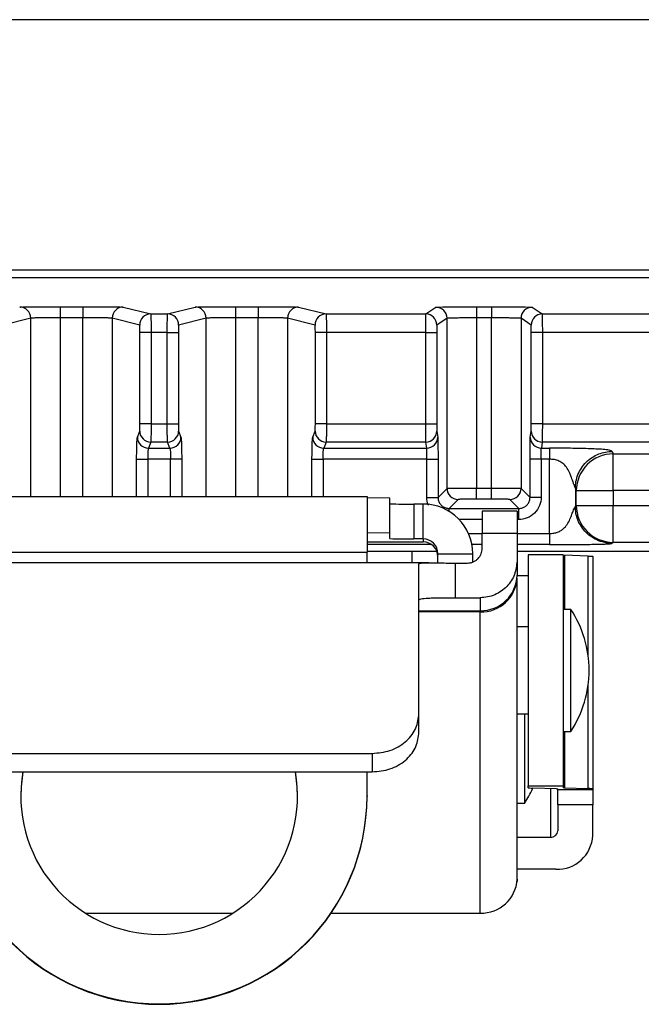
# Model space of a CAD drawing. Extents: x 0.3 to 16.8, y 0.3 to 10.8.
# Drawn here: x 11.7 to 11.8, y 0.5 to 0.8 of the extents above; entities that cross this region are included whole.
import ezdxf

# ---------------------------------------------------------------- set-up
doc = ezdxf.new("R2010")
doc.units = 0
doc.header["$MEASUREMENT"] = 0
doc.layers.get('0').update_dxf_attribs({"linetype": 'CONTINUOUS'})

msp = doc.modelspace()

# ---------------------------------------------------------------- linework, layer by layer
at = {"color": 7, "linetype": 'CONTINUOUS'}
for p, q in [((12.5196872071, 0.7560649532), (11.4169971943, 0.7560649532)), ((11.6688968712, 0.6783249835), (11.6749775431, 0.6783249835)), ((11.6688968712, 0.6783249835), (11.6688968712, 0.6753250977)), ((11.6749775431, 0.6783249835), (11.6749775431, 0.6753250977)), ((11.6859708421, 0.6782323381), (11.6934229814, 0.6763700128)), ((11.6979514329, 0.6763700128), (11.7054035721, 0.6782323381)), ((11.7163968712, 0.6783249835), (11.7224775431, 0.6783249835)), ((11.7163968712, 0.6783249835), (11.7163968712, 0.6753250977)), ((11.7224775431, 0.6783249835), (11.7224775431, 0.6753250977)), ((11.7334708421, 0.6782323381), (11.7409229814, 0.6763700128)), ((11.7679118166, 0.6763700128), (11.7706629805, 0.6782040638)), ((11.7816620381, 0.6782988028), (11.7857123762, 0.6782988028)), ((11.7816620381, 0.6782988028), (11.7816620381, 0.6752989171)), ((11.7857123762, 0.6782988028), (11.7857123762, 0.6752989171)), ((11.7967114338, 0.6782040638), (11.7994625977, 0.6763700128)), ((11.6609017446, 0.6752324523), (11.6534496054, 0.673370127)), ((11.6609017446, 0.6269236054), (11.6609017446, 0.6752324523)), ((11.6749775431, 0.6753250977), (11.6688968712, 0.6753250977)), ((11.6688968712, 0.6753250977), (11.6688968712, 0.6269236054)), ((11.6749775431, 0.6269236054), (11.6749775431, 0.6753250977)), ((11.6904248089, 0.673370127), (11.6829726697, 0.6752324523)), ((11.6829726697, 0.6752324523), (11.6829726697, 0.6269236054)), ((11.6934229814, 0.6763700128), (11.6979514329, 0.6763700128)), ((11.7084017446, 0.6752324523), (11.7009496054, 0.673370127)), ((11.7084017446, 0.6269236054), (11.7084017446, 0.6752324523)), ((11.7224775431, 0.6753250977), (11.7163968712, 0.6753250977)), ((11.7163968712, 0.6753250977), (11.7163968712, 0.6269236054)), ((11.7224775431, 0.6269236054), (11.7224775431, 0.6753250977)), ((11.7379248089, 0.673370127), (11.7304726697, 0.6752324523)), ((11.7304726697, 0.6752324523), (11.7304726697, 0.6269236054)), ((11.7409229814, 0.6763700128), (11.7679118166, 0.6763700128)), ((11.7736627235, 0.6752041781), (11.7709115596, 0.673370127)), ((11.7736627235, 0.6291402125), (11.7736627235, 0.6752041781)), ((11.7857123762, 0.6752989171), (11.7816620381, 0.6752989171)), ((11.7816620381, 0.6752989171), (11.7816620381, 0.6292048093)), ((11.7857123762, 0.6292048093), (11.7857123762, 0.6752989171)), ((11.7937116908, 0.6752041781), (11.7937116908, 0.6291402125)), ((11.7964628547, 0.673370127), (11.7937116908, 0.6752041781)), ((11.7994625977, 0.6763700128), (11.9827372308, 0.6763700128)), ((11.690494041, 0.646646609), (11.690494041, 0.6713702031)), ((11.6934922135, 0.6713702031), (11.690494041, 0.6713702031)), ((11.6978822008, 0.6713702031), (11.6934922135, 0.6713702031)), ((11.6934922135, 0.6713702031), (11.6934922135, 0.646646609)), ((11.6978822008, 0.6713702031), (11.7008803733, 0.6713702031)), ((11.6978822008, 0.646646609), (11.6978822008, 0.6713702031)), ((11.7008803733, 0.6713702031), (11.7008803733, 0.646646609)), ((11.737994041, 0.646646609), (11.737994041, 0.6713702031)), ((11.7409922135, 0.6713702031), (11.737994041, 0.6713702031)), ((11.7678858636, 0.6713702031), (11.7409922135, 0.6713702031)), ((11.7409922135, 0.6713702031), (11.7409922135, 0.646646609)), ((11.7678858636, 0.6713702031), (11.7708856066, 0.6713702031)), ((11.7678858636, 0.646646609), (11.7678858636, 0.6713702031)), ((11.7708856066, 0.6713702031), (11.7708856066, 0.646646609)), ((11.7964888077, 0.646646609), (11.7964888077, 0.6713702031)), ((11.7994885507, 0.6713702031), (11.7964888077, 0.6713702031)), ((11.9825637805, 0.6713702031), (11.7994885507, 0.6713702031)), ((11.7994885507, 0.6713702031), (11.7994885507, 0.646646609)), ((11.6934922135, 0.646646609), (11.690494041, 0.646646609)), ((11.6934922135, 0.646646609), (11.6978822008, 0.646646609)), ((11.6978822008, 0.646646609), (11.7008803733, 0.646646609)), ((11.7409922135, 0.646646609), (11.737994041, 0.646646609)), ((11.7409922135, 0.646646609), (11.7678858636, 0.646646609)), ((11.7678858636, 0.646646609), (11.7708856066, 0.646646609)), ((11.7994885507, 0.646646609), (11.7964888077, 0.646646609)), ((11.7994885507, 0.646646609), (11.9825637805, 0.646646609)), ((11.6897773643, 0.6430184226), (11.6904302866, 0.6446542196)), ((11.7009441277, 0.6446542196), (11.70159705, 0.6430184226)), ((11.7372773643, 0.6430184226), (11.7379302866, 0.6446542196)), ((11.7709095062, 0.6446542196), (11.7711542665, 0.6430184226)), ((11.7962201478, 0.6430184226), (11.7964649081, 0.6446542196)), ((11.693428459, 0.6416656355), (11.6927755368, 0.6400298385)), ((11.6927755368, 0.6400298385), (11.6985988775, 0.6400298385)), ((11.6979459553, 0.6416656355), (11.693428459, 0.6416656355)), ((11.6985988775, 0.6400298385), (11.6979459553, 0.6416656355)), ((11.740928459, 0.6416656355), (11.7402755368, 0.6400298385)), ((11.7402755368, 0.6400298385), (11.7681545235, 0.6400298385)), ((11.7679097632, 0.6416656355), (11.740928459, 0.6416656355)), ((11.7681545235, 0.6400298385), (11.7679097632, 0.6416656355)), ((11.7994646511, 0.6416656355), (11.7992198908, 0.6400298385)), ((11.7992198908, 0.6400298385), (11.8014273857, 0.6400298385)), ((11.9827235075, 0.6416656355), (11.7994646511, 0.6416656355)), ((11.8184170298, 0.6391534821), (11.8186821934, 0.6384891552)), ((11.8186821934, 0.6285272082), (11.8186821934, 0.6384891552)), ((11.8186821934, 0.6384891552), (11.9858999878, 0.6384891552)), ((11.689586101, 0.6370412544), (11.6925842735, 0.6370412544)), ((11.689586101, 0.6269236054), (11.689586101, 0.6370412544)), ((11.6987901408, 0.6370412544), (11.6925842735, 0.6370412544)), ((11.6925842735, 0.6370412544), (11.6925842735, 0.6269236054)), ((11.7017883133, 0.6370412544), (11.6987901408, 0.6370412544)), ((11.6987901408, 0.6269236054), (11.6987901408, 0.6370412544)), ((11.7017883133, 0.6370412544), (11.7017883133, 0.6269236054)), ((11.737086101, 0.6370412544), (11.7400842735, 0.6370412544)), ((11.737086101, 0.6269236054), (11.737086101, 0.6370412544)), ((11.7682262223, 0.6370412544), (11.7400842735, 0.6370412544)), ((11.7400842735, 0.6370412544), (11.7400842735, 0.6269236054)), ((11.7682262223, 0.6267034542), (11.7682262223, 0.6370412544)), ((11.7682262223, 0.6370412544), (11.7712259652, 0.6370412544)), ((11.7712259652, 0.6370412544), (11.7712259652, 0.6267034542)), ((11.7961484491, 0.6267034542), (11.7961484491, 0.6370412544)), ((11.799148192, 0.6370412544), (11.7961484491, 0.6370412544)), ((11.799148192, 0.6370412544), (11.799148192, 0.6267034542)), ((11.8014273857, 0.6370412544), (11.799148192, 0.6370412544)), ((11.8014273857, 0.6169175826), (11.8014273857, 0.6370412544)), ((11.6393872219, 0.6269236054), (11.7519872219, 0.6269236054)), ((11.7519872219, 0.6269236054), (11.7519872219, 0.6118756938)), ((11.7682262223, 0.6267034542), (11.7712259652, 0.6267034542)), ((11.7712259652, 0.6267034542), (11.7736627235, 0.6291402125)), ((11.7816620381, 0.6262050663), (11.7816620381, 0.6292048093)), ((11.7816620381, 0.6292048093), (11.7857123762, 0.6292048093)), ((11.7857123762, 0.6262050663), (11.7857123762, 0.6292048093)), ((11.7937116908, 0.6291402125), (11.7961484491, 0.6267034542)), ((11.799148192, 0.6267034542), (11.7961484491, 0.6267034542)), ((11.8086882851, 0.6285272082), (11.8084231215, 0.6291915352)), ((11.8084231215, 0.6291915352), (11.8084231215, 0.6242503389)), ((11.8086882851, 0.6245155025), (11.8086882851, 0.6285272082)), ((11.8086882851, 0.6285272082), (11.8186821934, 0.6285272082)), ((11.994268863, 0.6285272082), (11.8186821934, 0.6285272082)), ((11.8186821934, 0.6285272082), (11.8186821934, 0.6245155025)), ((11.7581872219, 0.6264734387), (11.7519872219, 0.6265545942)), ((11.7581872219, 0.6170254294), (11.7581872219, 0.6264734387)), ((11.7646388348, 0.6248843618), (11.7646388348, 0.6154363524)), ((11.7671872219, 0.6248843618), (11.7646388348, 0.6248843618)), ((11.7671872219, 0.6154363524), (11.7671872219, 0.6248843618)), ((11.7766624665, 0.6261404695), (11.7742257082, 0.6237037113)), ((11.7857123762, 0.6262050663), (11.7816620381, 0.6262050663)), ((11.7931487061, 0.6237037113), (11.7907119478, 0.6261404695)), ((11.8084231215, 0.6242503389), (11.8086882851, 0.6245155025)), ((11.8086882851, 0.6245155025), (11.8186821934, 0.6245155025)), ((11.8186821934, 0.6245155025), (13.2206922209, 0.6245155025)), ((11.8186821934, 0.6145215942), (11.8186821934, 0.6245155025)), ((11.7742257082, 0.6237037113), (11.7931487061, 0.6237037113)), ((11.7742257082, 0.6228956627), (11.7742257082, 0.6237037113)), ((11.7926352219, 0.622956994), (11.7831872219, 0.622956994)), ((11.7831872219, 0.622956994), (11.7831872219, 0.6169853176)), ((11.7926352219, 0.622956994), (11.7926352219, 0.6169853176)), ((11.7931487061, 0.6207039683), (11.7931487061, 0.6237037113)), ((11.7831872219, 0.6207039683), (11.776932665, 0.6207039683)), ((11.7931487061, 0.6207039683), (11.7926352219, 0.6207039683)), ((11.7581872219, 0.6170254294), (11.7519872219, 0.6171065848)), ((11.7581872219, 0.6155208015), (11.7581872219, 0.6170254294)), ((11.7794683234, 0.6169175826), (11.7831872219, 0.6169175826)), ((11.7831872219, 0.6128497415), (11.7831872219, 0.6169853176)), ((11.7831872219, 0.6169853176), (11.7926352219, 0.6169853176)), ((11.7926352219, 0.6169853176), (11.7926352219, 0.6094578556)), ((11.7926352219, 0.6169175826), (11.8014273857, 0.6169175826)), ((11.7519872219, 0.6146169438), (11.7671872219, 0.6146169438)), ((11.7694442356, 0.6139194101), (11.7519872219, 0.6139194101)), ((11.7671872219, 0.6154363524), (11.7646388348, 0.6154363524)), ((11.7671872219, 0.6154363524), (11.7671872219, 0.6146169438)), ((11.7831872219, 0.6139194101), (11.7804048541, 0.6139194101)), ((11.8014273857, 0.6139194101), (11.7926352219, 0.6139194101)), ((11.8186821934, 0.6145215942), (11.8184170298, 0.6142564306)), ((13.2206922209, 0.6145215942), (11.8186821934, 0.6145215942)), ((11.6393872219, 0.6118756938), (11.7519872219, 0.6118756938)), ((11.7709160155, 0.6120649532), (11.7519872219, 0.6120649532)), ((11.7519872219, 0.6089666385), (11.7519872219, 0.6118756938)), ((11.7641872219, 0.6089666385), (11.7641872219, 0.6120649532)), ((11.7711872219, 0.6114366951), (11.7806360408, 0.6114366951)), ((11.7711872219, 0.6089465365), (11.7711872219, 0.6114366951)), ((11.7806360408, 0.6091978129), (11.7806360408, 0.6114366951)), ((13.2467392071, 0.6120649532), (11.7926352219, 0.6120649532)), ((11.8051352219, 0.6111419981), (11.7956872219, 0.6111419981)), ((11.7956872219, 0.6111419981), (11.7956872219, 0.5485473612)), ((11.8051352219, 0.6111419981), (11.8051352219, 0.5485473612)), ((11.8118797463, 0.6108077745), (11.8055099908, 0.6110050625)), ((11.8055099908, 0.6110050625), (11.8055099908, 0.5963542117)), ((11.8118797463, 0.5839134894), (11.8118797463, 0.6108077745)), ((11.8131352219, 0.6107259839), (11.8131352219, 0.5477492504)), ((11.7687064185, 0.6089666385), (11.6226654357, 0.6089666385)), ((11.7659872219, 0.5676598164), (11.7659872219, 0.6087023548)), ((11.7759872219, 0.6089132953), (11.7791872219, 0.6089132953)), ((11.7759872219, 0.5995160595), (11.7759872219, 0.6089132953)), ((11.7926352219, 0.6055509223), (11.7956872219, 0.6055509223)), ((11.7926352219, 0.5232719806), (11.7926352219, 0.6048596876)), ((11.7759872219, 0.5995160595), (11.7826352219, 0.5995160595)), ((11.7826352219, 0.5995160595), (11.7826352219, 0.5959932964)), ((11.7659872219, 0.5959932964), (11.7826352219, 0.5959932964)), ((11.7826352219, 0.5957065728), (11.7659872219, 0.5957065728)), ((11.7826352219, 0.5959932964), (11.7826352219, 0.5957065728)), ((11.7826352219, 0.5141188658), (11.7826352219, 0.5957065728)), ((11.8072402977, 0.5963542117), (11.8051352219, 0.5963542117)), ((11.8072402977, 0.5942161541), (11.8072402977, 0.5963542117)), ((11.8072402977, 0.5633351477), (11.8072402977, 0.5942161541)), ((11.7956872219, 0.5916557033), (11.7926352219, 0.5916557033)), ((11.8118797463, 0.5478310411), (11.8118797463, 0.57577587)), ((11.7926352219, 0.5680336561), (11.7956872219, 0.5680336561)), ((11.7947402977, 0.5589783394), (11.7947402977, 0.5680336561)), ((11.7659872219, 0.5626312603), (11.7659872219, 0.5676598164)), ((11.8051352219, 0.5633351477), (11.8072402977, 0.5633351477)), ((11.8055099908, 0.5633351477), (11.8055099908, 0.5480283291)), ((11.6379872219, 0.5573466489), (11.7533872219, 0.5573466489)), ((11.7533872219, 0.5573466489), (11.7533872219, 0.552354698)), ((11.7947402977, 0.5439226127), (11.7947402977, 0.5589783394)), ((11.6379872219, 0.552354698), (11.7533872219, 0.552354698)), ((11.7519872219, 0.5458301714), (11.7519872219, 0.552354698)), ((11.7956872219, 0.5485473612), (11.8051352219, 0.5485473612)), ((11.7956872219, 0.5480525625), (11.7956872219, 0.5485473612)), ((11.8033124531, 0.5477734839), (11.7969426976, 0.5479707719)), ((11.8016872219, 0.5478238215), (11.8016872219, 0.5346057809)), ((11.8036872219, 0.5475639271), (11.8036872219, 0.5477490688)), ((11.8036872219, 0.5475639271), (11.8131352219, 0.5475639271)), ((11.8036872219, 0.5434395588), (11.8036872219, 0.5475639271)), ((11.8051352219, 0.5485473612), (11.8051352219, 0.5480527442)), ((11.8055099908, 0.5480283291), (11.8118797463, 0.5478310411)), ((11.8131352219, 0.5477492504), (11.8131352219, 0.5475639271)), ((11.8131352219, 0.5475639271), (11.8131352219, 0.5434395588)), ((11.7519872219, 0.5458301714), (11.7519872219, 0.5457064902)), ((11.7926352219, 0.5439226127), (11.7947402977, 0.5439226127)), ((11.8131352219, 0.5434395588), (11.8036872219, 0.5434395588)), ((11.8036872219, 0.5434395588), (11.8036872219, 0.536429305)), ((11.8131352219, 0.5351090735), (11.8131352219, 0.5434395588)), ((11.8016872219, 0.5346057809), (11.7926352219, 0.5346057809)), ((11.8031352219, 0.5259914531), (11.7926352219, 0.5259914531)), ((11.7926140832, 0.5226771493), (11.7926352219, 0.5226771493)), ((11.7926352219, 0.5232719806), (11.7926352219, 0.5226771493)), ((11.6756754561, 0.5141188658), (11.7156989877, 0.5141188658)), ((11.7422891639, 0.5141188658), (11.7826352219, 0.5141188658))]:
    msp.add_line(p, q, dxfattribs=at)
at = {"color": 7, "linetype": 'CONTINUOUS', "flags": 128}
for points in [[(12.5196871198, 0.6861133898), (11.8433484163, 0.6861130112), (11.5457593865, 0.6861130855), (11.4148202147, 0.6861132537), (11.3633798264, 0.68611335), (11.3119394587, 0.6861130612)], [(11.6587813449, 0.552354698), (11.6582746431, 0.5482653615), (11.6581872219, 0.5457064902)], [(11.7331872219, 0.5457064902), (11.7330998007, 0.5482653615), (11.7325930989, 0.552354698)]]:
    msp.add_lwpolyline(points, dxfattribs=at)
at = {"color": 7, "linetype": 'CONTINUOUS'}
for centre, radius, start, end in [((11.657901645, 0.675232239), 0.0030000996761308, 0.0040733644, 89.9631946505), ((11.6859727693, 0.675232239), 0.0030000996761255, 90.0368053495, 179.9959266357), ((11.705401645, 0.675232239), 0.0030000996761289, 0.0040733644, 89.9631946506), ((11.7334727693, 0.675232239), 0.0030000996761239, 90.0368053494, 179.9959266357), ((11.7706625077, 0.6752038481), 0.0030002157703183, 0.0063013926, 89.9909714179), ((11.7967119066, 0.6752038481), 0.0030002157703206, 90.0090285821, 179.9936986073), ((11.6934249086, 0.6733699137), 0.0030000996761308, 90.0368053495, 179.9959266355), ((11.6979495057, 0.6733699137), 0.003000099676129, 0.0040733644, 89.9631946505), ((11.7409249086, 0.6733699137), 0.0030000996761285, 90.0368053494, 179.9959266355), ((11.7679113438, 0.673369797), 0.0030002157703186, 0.0063013926, 89.9909714179), ((11.7994630705, 0.673369797), 0.0030002157703236, 90.0090285822, 179.9936986072), ((11.6927814216, 0.64303393), 0.0030040973088619, 180.2957678555, 269.8877617798), ((11.6934343438, 0.6446697271), 0.0030040973088646, 180.2957678555, 269.8877617797), ((11.6979400705, 0.6446697271), 0.0030040973088611, 270.1122382202, 359.7042321446), ((11.6985929927, 0.64303393), 0.0030040973088603, 270.1122382202, 359.7042321446), ((11.7402814216, 0.64303393), 0.0030040973088649, 180.2957678555, 269.8877617797), ((11.7409343438, 0.6446697271), 0.0030040973088646, 180.2957678555, 269.8877617797), ((11.7679113355, 0.6446638211), 0.0029981860068321, 269.9699521563, 359.8165135916), ((11.7681560959, 0.6430280241), 0.0029981860068268, 269.9699521562, 359.8165135917), ((11.7992183184, 0.6430280241), 0.0029981860068288, 180.1834864084, 270.0300478438), ((11.7994630788, 0.6446638211), 0.0029981860068286, 180.1834864084, 270.0300478438), ((11.8187018094, 0.6284755167), 0.0100136576962071, 90.1122382202, 179.7042321445), ((11.7766630685, 0.6291408145), 0.0030003450925577, 180.0114969747, 269.9885030253), ((11.7907113458, 0.6291408145), 0.0030003450925595, 270.0114969748, 359.9885030252), ((11.7630262079, 0.7481679476), 0.12329413240347, 267.7507063868, 270.7494221072), ((11.767187798, 0.611436119), 0.0134482428381856, 0.0024545445, 90.0024543342), ((11.818696463, 0.6245297721), 0.0100081880346779, 180.0816918764, 269.9183081236), ((11.7630262079, 0.7387199382), 0.1232941324038939, 267.7507063868, 270.7494221072), ((11.7671873932, 0.6114365238), 0.0039998286661604, 0.0024545445, 90.0024543342), ((11.7671873932, 0.6106171151), 0.0039998286661595, 0.0024545445, 90.0024543342), ((11.782808382, 0.6058202499), 0.0098284789418713, 268.9904993346, 358.9536064963), ((11.7830407341, 0.6053027196), 0.0096047109632132, 267.5802449252, 357.3562065847), ((11.7810363808, 0.5794966896), 0.0311580056172493, 0.6399247688, 32.7540154647), ((11.7810363808, 0.5801926698), 0.0311580056172494, 327.2459845353, 359.3600752312), ((11.6956853705, 0.5458312722), 0.037497888099124, 169.981402799, 270.0028288271), ((11.6956896585, 0.5458307813), 0.0374973972367338, 269.9962769687, 10.0194914052), ((11.7685363808, 0.5607801348), 0.0311580056172525, 327.2459845353, 335.3128697793), ((11.6956872219, 0.5458337843), 0.0563000001159189, 180.0036767168, 359.9963232832), ((11.6956872219, 0.545710103), 0.0563000001159189, 180.0036767168, 359.9963232832), ((11.8017715669, 0.5365218126), 0.0019178873260424, 267.479429113, 357.2353137092), ((11.8035569468, 0.5355716119), 0.0095894366301854, 267.4794291129, 357.2353137093), ((11.7830407341, 0.5237150126), 0.0096047109632163, 267.5802449252, 357.3562065847)]:
    msp.add_arc(centre, radius, start, end, dxfattribs=at)
for points, knots in [([(11.31531460097175, 0.6882186540926702), (11.36554237972786, 0.6882328791294271), (11.56627114089641, 0.6882897276319199), (11.86735356516628, 0.6882937641475265), (12.21858331896023, 0.6882491373560602), (12.419312087732, 0.6882362506380142), (12.51968720714897, 0.6882298065898055)], [0, 0, 0, 0, 0.1251135573836159, 0.5000000000188606, 0.7499732598685934, 1, 1, 1, 1]), ([(11.65790357214857, 0.6782323381023527), (11.65794801806567, 0.6782434453502175), (11.65822347455202, 0.6782553200792317), (11.65934300447269, 0.6782781609505256), (11.66018997797378, 0.678289060613125), (11.66232128036769, 0.6783070220324737), (11.66359905609728, 0.6783140285628438), (11.66625383734609, 0.6783229954659232), (11.66762333089994, 0.6783249834518215), (11.66889687124578, 0.6783249834518215)], [0, 0, 0, 0, 0.25, 0.25, 0.5, 0.5, 0.75, 0.75, 1, 1, 1, 1]), ([(11.67497754305217, 0.6783249834518215), (11.67625108339801, 0.6783249834518215), (11.67762057695186, 0.6783229954659232), (11.68027535820067, 0.6783140285628438), (11.68155313393027, 0.6783070220324735), (11.68368443632417, 0.6782890606131247), (11.68453140982526, 0.6782781609505256), (11.68565093974593, 0.6782553200792321), (11.68592639623228, 0.6782434453502175), (11.68597084214938, 0.6782323381023527)], [0, 0, 0, 0, 0.25, 0.25, 0.5, 0.5, 0.75, 0.75, 1, 1, 1, 1]), ([(11.70540357214857, 0.6782323381023527), (11.70544801806567, 0.6782434453502175), (11.70572347455202, 0.6782553200792317), (11.70684300447269, 0.6782781609505256), (11.70768997797378, 0.678289060613125), (11.70982128036769, 0.6783070220324737), (11.71109905609728, 0.6783140285628438), (11.71375383734609, 0.6783229954659232), (11.71512333089994, 0.6783249834518215), (11.71639687124578, 0.6783249834518215)], [0, 0, 0, 0, 0.25, 0.25, 0.5, 0.5, 0.75, 0.75, 1, 1, 1, 1]), ([(11.72247754305217, 0.6783249834518215), (11.72375108339801, 0.6783249834518215), (11.72512057695186, 0.6783229954659232), (11.72777535820067, 0.6783140285628438), (11.72905313393026, 0.6783070220324735), (11.73118443632417, 0.6782890606131247), (11.73203140982526, 0.6782781609505256), (11.73315093974593, 0.6782553200792321), (11.73342639623228, 0.6782434453502175), (11.73347084214938, 0.6782323381023527)], [0, 0, 0, 0, 0.25, 0.25, 0.5, 0.5, 0.75, 0.75, 1, 1, 1, 1]), ([(11.77066298051282, 0.6782040638456204), (11.7706798379492, 0.6782153017799168), (11.77093107215112, 0.6782273844868387), (11.77202147149279, 0.678250721273596), (11.77286398185622, 0.6782619046701538), (11.77500589372149, 0.6782803537593011), (11.77629830236843, 0.6782875592198119), (11.7789864770484, 0.6782967687063656), (11.78037418806159, 0.6782988028484475), (11.78166203811614, 0.6782988028484472)], [0, 0, 0, 0, 0.25, 0.25, 0.5, 0.5, 0.75, 0.75, 1, 1, 1, 1]), ([(11.78571237618181, 0.6782988028484472), (11.78700022623636, 0.6782988028484475), (11.78838793724955, 0.6782967687063661), (11.79107611192952, 0.6782875592198122), (11.79236852057646, 0.6782803537593005), (11.79451043244173, 0.6782619046701527), (11.79535294280516, 0.6782507212735956), (11.79644334214683, 0.6782273844868387), (11.79669457634875, 0.6782153017799172), (11.79671143378512, 0.6782040638456204)], [0, 0, 0, 0, 0.25, 0.25, 0.5, 0.5, 0.75, 0.75, 1, 1, 1, 1]), ([(11.66889687124578, 0.675325097682628), (11.66863612718677, 0.6753249665740397), (11.66810000352437, 0.6753246969977482), (11.66728193501113, 0.6753226526517986), (11.66643879722606, 0.6753194315341879), (11.66558418824247, 0.6753148953967222), (11.66473466731055, 0.6753090837418816), (11.66390977880525, 0.6753019847367563), (11.66313180106141, 0.6752936016829983), (11.6624258511687, 0.6752839324251532), (11.66181764139951, 0.6752729810418772), (11.66133946311344, 0.6752607315470982), (11.66100246889752, 0.6752472460172915), (11.6609357118088, 0.6752374411976113), (11.66090174462963, 0.6752324523331599)], [0, 0, 0, 0, 0.0636822090971497, 0.1309388957915406, 0.2017696914559179, 0.2761741805268091, 0.3541519041761331, 0.4357023631789102, 0.5208250201797308, 0.6095193015034625, 0.7017845986161515, 0.7976202693144979, 0.8970256387025658, 1, 1, 1, 1]), ([(11.68297266966832, 0.6752324523331608), (11.68295553883588, 0.675235639550287), (11.68292165021558, 0.6752419445790319), (11.68277255500568, 0.6752509140122153), (11.68255941721806, 0.6752593908373169), (11.68228203313723, 0.6752673492537764), (11.68194926863116, 0.6752747959585059), (11.68156775927531, 0.6752817292354995), (11.6811446796685, 0.6752881495469796), (11.68068689191426, 0.6752940567942022), (11.68020105124467, 0.6752994510248265), (11.67969348439791, 0.6753043322535605), (11.67917014578586, 0.6753087004980012), (11.6786365714737, 0.675312555808391), (11.67809785015755, 0.6753158981224167), (11.67755860461577, 0.6753187277961477), (11.6770229836971, 0.6753210437094708), (11.67649466305761, 0.675322850018757), (11.67597685383603, 0.6753241321393418), (11.67547231655435, 0.6753249420488323), (11.67514052052307, 0.6753250464171453), (11.67497754305217, 0.675325097682628)], [0, 0, 0, 0, 0.065464557431399, 0.1295035449581668, 0.1921168958960228, 0.2533045459806212, 0.3130664334354293, 0.3714024990479437, 0.4283126862553721, 0.4837969412413766, 0.5378552130455614, 0.5904874536877763, 0.6416936183096887, 0.6914736653366949, 0.7398275566636426, 0.7867552578688056, 0.8322567384613676, 0.8763319721689241, 0.9189809372730734, 0.9602036170030842, 1, 1, 1, 1]), ([(11.69342298141587, 0.6763700127560477), (11.69342598187555, 0.6763599550080512), (11.69343189681129, 0.6763401277351377), (11.69344019137892, 0.6762080862277504), (11.69344789440816, 0.6760116221703968), (11.69345497638778, 0.675752944343988), (11.69346144491755, 0.6754436024079772), (11.69346729810762, 0.6750926969774729), (11.69347253648921, 0.6747095916687443), (11.69347716002458, 0.6743029771244275), (11.69348116868741, 0.6738809254780994), (11.6934845629668, 0.6734507462202265), (11.69348734145086, 0.6730189409834213), (11.6934895094982, 0.6725911750640781), (11.69349104878846, 0.6721722807474497), (11.69349202388065, 0.6717662797988186), (11.693492151274, 0.6715001529272318), (11.69349221348018, 0.6713702031407269)], [0, 0, 0, 0, 0.0834039637111337, 0.1644178349989149, 0.24304135867756, 0.3192742905168174, 0.3931163975816286, 0.4645674586283699, 0.5336272645695775, 0.6002956190220419, 0.6645723389564915, 0.7264572554728895, 0.7859502147314608, 0.84305107907846, 0.8977597284182777, 0.9500760618986258, 1, 1, 1, 1]), ([(11.69788220081777, 0.6713702031407269), (11.69788234390144, 0.6715674617891965), (11.69788264022457, 0.6719759801071764), (11.6978848503759, 0.6726006368069432), (11.69788832093139, 0.6732452247550316), (11.6978932072118, 0.673892702859297), (11.69789946419488, 0.674521863187324), (11.69790710667885, 0.6751071047520996), (11.69791612726909, 0.6756204614277681), (11.69792654329456, 0.6760264516483305), (11.69793829118173, 0.6763081041147473), (11.69794698827298, 0.6763490748482458), (11.69795143288208, 0.6763700127560477)], [0, 0, 0, 0, 0.0758043631521794, 0.1569891671197286, 0.2435532920917923, 0.3354954676897452, 0.4328142852760745, 0.5355082070456545, 0.6435755728614182, 0.7570146054770583, 0.8758234145856905, 1, 1, 1, 1]), ([(11.71639687124578, 0.675325097682628), (11.71613612718677, 0.6753249665740397), (11.71560000352437, 0.6753246969977482), (11.71478193501113, 0.6753226526517986), (11.71393879722606, 0.6753194315341879), (11.71308418824247, 0.6753148953967222), (11.71223466731055, 0.6753090837418816), (11.71140977880525, 0.6753019847367563), (11.71063180106141, 0.6752936016829983), (11.7099258511687, 0.6752839324251532), (11.70931764139951, 0.6752729810418772), (11.70883946311344, 0.6752607315470982), (11.70850246889752, 0.6752472460172915), (11.7084357118088, 0.6752374411976113), (11.70840174462963, 0.6752324523331599)], [0, 0, 0, 0, 0.0636822090971497, 0.1309388957915406, 0.2017696914559179, 0.2761741805268091, 0.3541519041761331, 0.4357023631789102, 0.5208250201797308, 0.6095193015034625, 0.7017845986161515, 0.7976202693144979, 0.8970256387025658, 1, 1, 1, 1]), ([(11.73047266966832, 0.6752324523331608), (11.73045553883588, 0.675235639550287), (11.73042165021558, 0.6752419445790321), (11.73027255500568, 0.6752509140122153), (11.73005941721806, 0.6752593908373167), (11.72978203313723, 0.6752673492537764), (11.72944926863116, 0.6752747959585067), (11.7290677592753, 0.675281729235499), (11.7286446796685, 0.6752881495469796), (11.72818689191426, 0.6752940567942018), (11.72770105124467, 0.6752994510248265), (11.72719348439791, 0.6753043322535599), (11.72667014578586, 0.6753087004980008), (11.7261365714737, 0.6753125558083908), (11.72559785015755, 0.6753158981224172), (11.72505860461577, 0.6753187277961471), (11.7245229836971, 0.6753210437094713), (11.72399466305761, 0.6753228500187566), (11.72347685383603, 0.675324132139343), (11.72297231655435, 0.6753249420488315), (11.72264052052307, 0.6753250464171453), (11.72247754305217, 0.675325097682628)], [0, 0, 0, 0, 0.0654645574313991, 0.1295035449581626, 0.1921168958960187, 0.2533045459806172, 0.3130664334354293, 0.3714024990479438, 0.4283126862553723, 0.4837969412413768, 0.5378552130455587, 0.5904874536877738, 0.6416936183096886, 0.6914736653366849, 0.7398275566636425, 0.7867552578688041, 0.8322567384613674, 0.8763319721689152, 0.9189809372730733, 0.9602036170030842, 1, 1, 1, 1]), ([(11.74092298141587, 0.6763700127560475), (11.74092598187555, 0.6763599550080509), (11.74093189681129, 0.6763401277351372), (11.74094019137892, 0.6762080862277499), (11.74094789440816, 0.6760116221703962), (11.74095497638778, 0.6757529443439867), (11.74096144491755, 0.6754436024079751), (11.74096729810762, 0.6750926969774704), (11.74097253648921, 0.674709591668741), (11.74097716002458, 0.6743029771244246), (11.74098116868741, 0.6738809254780959), (11.7409845629668, 0.6734507462202235), (11.74098734145086, 0.673018940983418), (11.7409895094982, 0.6725911750640758), (11.74099104878846, 0.6721722807474481), (11.74099202388065, 0.6717662797988181), (11.74099215127399, 0.6715001529272312), (11.74099221348018, 0.6713702031407269)], [0, 0, 0, 0, 0.0834039637112606, 0.1644178349991498, 0.2430413586778751, 0.3192742905172104, 0.3931163975820675, 0.4645674586288416, 0.5336272645700905, 0.600295619022552, 0.6645723389569747, 0.7264572554733474, 0.7859502147318459, 0.843051079078804, 0.897759728418504, 0.950076061898738, 1, 1, 1, 1]), ([(11.76788586361672, 0.6713702031407272), (11.76789018911022, 0.672671927874506), (11.76789451460371, 0.6739658108939899), (11.76790316559069, 0.6758147426320238), (11.76790749108419, 0.6763586532089494), (11.76791181657768, 0.6763700127560477)], [0, 0, 0, 0, 0.5000000000000004, 0.5000000000000004, 1, 1, 1, 1]), ([(11.78166203811614, 0.6752989170792572), (11.78140068222931, 0.6752987826453747), (11.7808625654699, 0.6752985058537314), (11.78004044075251, 0.6752964134172608), (11.77919128350751, 0.6752931186567751), (11.77832914934257, 0.6752884790449685), (11.77747128378224, 0.6752825353892827), (11.77663816369806, 0.6752752753888225), (11.77585324400567, 0.6752667024427861), (11.77514305732844, 0.6752568143372781), (11.77453486037546, 0.6752456151203825), (11.77406280400716, 0.6752330888422607), (11.77373900516139, 0.675219297455826), (11.77368845702531, 0.6752092785811883), (11.77366272349555, 0.6752041780764284)], [0, 0, 0, 0, 0.0629390583436065, 0.1295879060834992, 0.1999461273908781, 0.2740132542393566, 0.3517887704595806, 0.4332721148718917, 0.5184626837379672, 0.6073598327021547, 0.699962878345163, 0.7962710994398484, 0.8962837379754461, 1, 1, 1, 1]), ([(11.7937116908024, 0.6752041780764275), (11.79369998639381, 0.6752074368754185), (11.79367684013877, 0.6752138813695547), (11.79353923085836, 0.6752230539063566), (11.79333432569828, 0.675231722239191), (11.79306200375789, 0.6752398605835819), (11.7927316220622, 0.6752474756267014), (11.79235022373445, 0.6752545656588215), (11.79192541342457, 0.675261131142074), (11.79146446419529, 0.6752671719802358), (11.79097442148016, 0.6752726882229456), (11.79046197252364, 0.675277679887583), (11.78993339795618, 0.6752821469943318), (11.78939452240089, 0.6752860895978392), (11.78885068381377, 0.6752895076361856), (11.78830671463073, 0.6752924014819407), (11.78776693460826, 0.6752947699801243), (11.78723515333512, 0.6752966174277687), (11.78671468142926, 0.6752979288035235), (11.78620834742875, 0.6752987575432895), (11.78587565052628, 0.6752988645598182), (11.78571237618181, 0.6752989170792538)], [0, 0, 0, 0, 0.0659497535869738, 0.1304200723828279, 0.1934108805356738, 0.2549221048710155, 0.3149536749620555, 0.3735055232088598, 0.4305775849277591, 0.48616979845267, 0.5402821052502297, 0.5929144500511294, 0.6440667810004267, 0.6937390498302538, 0.741931212059016, 0.7886432272221643, 0.8338750591406794, 0.8776266762350515, 0.919898051894093, 0.9606891649107676, 1, 1, 1, 1]), ([(11.79946259772027, 0.6763700127560475), (11.79946692321376, 0.6763586532089491), (11.79947124870725, 0.6758147426320238), (11.79947989969424, 0.6739658108939893), (11.79948422518773, 0.6726719278745055), (11.79948855068123, 0.6713702031407266)], [0, 0, 0, 0, 0.5, 0.5, 1, 1, 1, 1]), ([(11.69049404099913, 0.6713702031407266), (11.69049404099913, 0.6718395462903641), (11.690487293966, 0.6723884261443582), (11.69046030583348, 0.673168039034921), (11.69044119813468, 0.6733660312471997), (11.69042480893481, 0.6733701269868565)], [0, 0, 0, 0, 0.5, 0.5, 1, 1, 1, 1]), ([(11.70094960536314, 0.6733701269868565), (11.70093321616327, 0.6733660312471992), (11.70091410846447, 0.6731680390349202), (11.70088712033195, 0.6723884261443593), (11.70088037329882, 0.6718395462903645), (11.70088037329882, 0.6713702031407266)], [0, 0, 0, 0, 0.5, 0.5, 1, 1, 1, 1]), ([(11.73799404099912, 0.6713702031407266), (11.73799404099912, 0.6718395462903641), (11.737987293966, 0.6723884261443582), (11.73796030583348, 0.673168039034921), (11.73794119813468, 0.6733660312471997), (11.73792480893481, 0.6733701269868565)], [0, 0, 0, 0, 0.5, 0.5, 1, 1, 1, 1]), ([(11.7709115595604, 0.6733701269868565), (11.77090541575596, 0.6733660312471995), (11.77089825287029, 0.6731680390349193), (11.77088813585362, 0.6723884261443591), (11.77088560659945, 0.6718395462903645), (11.77088560659945, 0.6713702031407266)], [0, 0, 0, 0, 0.5, 0.5, 1, 1, 1, 1]), ([(11.7964888076985, 0.6713702031407266), (11.7964888076985, 0.6718395462903645), (11.79648627844433, 0.6723884261443582), (11.79647616142765, 0.6731680390349202), (11.79646899854199, 0.6733660312471997), (11.79646285473755, 0.6733701269868565)], [0, 0, 0, 0, 0.5, 0.5, 1, 1, 1, 1]), ([(11.69043028655135, 0.6446542196338844), (11.69044595478783, 0.6446934740114426), (11.69046345940725, 0.6449131466471518), (11.69048792468075, 0.6456777105825182), (11.69049404099913, 0.6461962155583222), (11.69049404099913, 0.6466466090300652)], [0, 0, 0, 0, 0.5, 0.5, 1, 1, 1, 1]), ([(11.69349221348018, 0.6466466090300652), (11.69349208312002, 0.6464517266878546), (11.69349181462422, 0.6460503380309389), (11.69348978650316, 0.6454394839640837), (11.69348659354345, 0.6448141241251415), (11.69348209729022, 0.6441891171903732), (11.69347633762348, 0.6435824507722752), (11.693469301627, 0.6430154046089925), (11.69346099638594, 0.6425108026788231), (11.69345140466569, 0.6420976437547833), (11.69344059031364, 0.6417888262354073), (11.6934325557139, 0.6417072365077295), (11.6934284590324, 0.6416656355396065)], [0, 0, 0, 0, 0.0788473867468469, 0.1623977129407589, 0.2506502581381624, 0.3436041993884839, 0.4412586199685004, 0.5436125161125421, 0.6506648022674724, 0.7624143152448725, 0.8788598175383054, 1, 1, 1, 1]), ([(11.69794595526555, 0.6416656355396065), (11.6979429982171, 0.6416923773290062), (11.69793716562287, 0.6417451238461053), (11.69792904907503, 0.6419229921904455), (11.69792155592151, 0.6421614740363264), (11.6979147198171, 0.6424581590022385), (11.69790853208218, 0.6428015746662903), (11.69790299489895, 0.6431827358121905), (11.6978981076203, 0.6435924611688445), (11.69789387046034, 0.6440222800699442), (11.69789028288804, 0.6444643656348193), (11.69788734637802, 0.6449116665238643), (11.69788505542779, 0.6453579433947947), (11.69788342904636, 0.6457977901870808), (11.69788239995893, 0.6462266284314486), (11.6978822662602, 0.6465085935989678), (11.69788220081777, 0.6466466090300649)], [0, 0, 0, 0, 0.0870244906702767, 0.1716503976841026, 0.2538774905356383, 0.333705549742415, 0.4111343672705379, 0.4861637470276509, 0.5587935054373312, 0.6290234721115631, 0.6968534906419438, 0.7622834195360454, 0.8253131333319538, 0.8859425239331847, 0.9441715022189261, 1, 1, 1, 1]), ([(11.70088037329882, 0.6466466090300652), (11.70088037329883, 0.6461962155583219), (11.7008864896172, 0.6456777105825184), (11.7009109548907, 0.6449131466471526), (11.70092845951011, 0.6446934740114426), (11.7009441277466, 0.6446542196338844)], [0, 0, 0, 0, 0.5, 0.5, 1, 1, 1, 1]), ([(11.73793028655134, 0.6446542196338844), (11.73794595478783, 0.6446934740114426), (11.73796345940725, 0.6449131466471518), (11.73798792468075, 0.6456777105825182), (11.73799404099912, 0.6461962155583222), (11.73799404099912, 0.6466466090300652)], [0, 0, 0, 0, 0.5, 0.5, 1, 1, 1, 1]), ([(11.74099221348018, 0.6466466090300652), (11.74099208312002, 0.6464517266878559), (11.74099181462421, 0.6460503380309438), (11.74098978650316, 0.6454394839640933), (11.74098659354345, 0.6448141241251529), (11.74098209729022, 0.6441891171903869), (11.74097633762348, 0.6435824507722873), (11.740969301627, 0.6430154046090024), (11.74096099638594, 0.6425108026788311), (11.74095140466568, 0.6420976437547871), (11.74094059031364, 0.6417888262354081), (11.7409325557139, 0.6417072365077295), (11.7409284590324, 0.6416656355396065)], [0, 0, 0, 0, 0.0788473867460767, 0.1623977129393959, 0.2506502581363925, 0.3436041993864596, 0.4412586199663611, 0.543612516110504, 0.6506648022656807, 0.762414315243509, 0.8788598175375398, 1, 1, 1, 1]), ([(11.76790976318855, 0.6416656355396065), (11.76790577992658, 0.6417733839956082), (11.76790179666461, 0.6423571805358603), (11.76789383014067, 0.6441801354481134), (11.7678898468787, 0.6454103341432357), (11.76788586361672, 0.6466466090300652)], [0, 0, 0, 0, 0.5000000000000004, 0.5000000000000004, 1, 1, 1, 1]), ([(11.77088560659945, 0.6466466090300652), (11.77088560659945, 0.6461962155583222), (11.77088789941815, 0.6456777105825182), (11.77089707069297, 0.644913146647152), (11.77090363263372, 0.6446934740114423), (11.77090950617128, 0.6446542196338844)], [0, 0, 0, 0, 0.5, 0.5, 1, 1, 1, 1]), ([(11.79646490812667, 0.6446542196338844), (11.79647078166423, 0.6446934740114421), (11.79647734360499, 0.6449131466471509), (11.7964865148798, 0.6456777105825179), (11.7964888076985, 0.6461962155583213), (11.7964888076985, 0.6466466090300652)], [0, 0, 0, 0, 0.5, 0.5, 1, 1, 1, 1]), ([(11.79948855068122, 0.6466466090300652), (11.79948456741925, 0.6454103341432357), (11.79948058415728, 0.6441801354481134), (11.79947261763334, 0.6423571805358609), (11.79946863437137, 0.6417733839956086), (11.7994646511094, 0.6416656355396065)], [0, 0, 0, 0, 0.4999999999999996, 0.4999999999999996, 1, 1, 1, 1]), ([(11.68958610099234, 0.6370412543862543), (11.68958610099234, 0.6377168445938698), (11.6895901990756, 0.6384398643315146), (11.68960852367981, 0.6398438537341221), (11.68962279890258, 0.6405213726804222), (11.68965949681283, 0.6416682185834728), (11.68968182209666, 0.6421345015802662), (11.68972906682464, 0.6427796185023946), (11.68975386198094, 0.6429595410084645), (11.68977736433568, 0.6430184225748017)], [0, 0, 0, 0, 0.25, 0.25, 0.5, 0.5, 0.75, 0.75, 1, 1, 1, 1]), ([(11.70159704996227, 0.6430184225748017), (11.70162055231701, 0.6429595410084645), (11.70164534747331, 0.6427796185023944), (11.70169259220129, 0.6421345015802662), (11.70171491748512, 0.6416682185834728), (11.70175161539536, 0.6405213726804222), (11.70176589061814, 0.6398438537341219), (11.70178421522235, 0.6384398643315142), (11.70178831330561, 0.6377168445938695), (11.70178831330561, 0.6370412543862543)], [0, 0, 0, 0, 0.25, 0.25, 0.5, 0.5, 0.75, 0.75, 1, 1, 1, 1]), ([(11.73708610099234, 0.6370412543862543), (11.73708610099234, 0.6377168445938698), (11.7370901990756, 0.6384398643315153), (11.73710852367981, 0.639843853734123), (11.73712279890258, 0.6405213726804228), (11.73715949681283, 0.6416682185834728), (11.73718182209666, 0.6421345015802662), (11.73722906682464, 0.6427796185023941), (11.73725386198094, 0.6429595410084642), (11.73727736433568, 0.6430184225748017)], [0, 0, 0, 0, 0.25, 0.25, 0.5, 0.5, 0.75, 0.75, 1, 1, 1, 1]), ([(11.77115426652817, 0.6430184225748017), (11.7711630768345, 0.6429595410084642), (11.77117237177218, 0.6427796185023944), (11.77119008236037, 0.6421345015802664), (11.77119845141921, 0.6416682185834728), (11.77121220833143, 0.6405213726804224), (11.7712175596712, 0.639843853734123), (11.77122442899891, 0.638439864331515), (11.77122596524365, 0.6377168445938698), (11.77122596524365, 0.6370412543862543)], [0, 0, 0, 0, 0.25, 0.25, 0.5, 0.5, 0.75, 0.75, 1, 1, 1, 1]), ([(11.7961484490543, 0.6370412543862543), (11.7961484490543, 0.6377168445938695), (11.79614998529904, 0.638439864331515), (11.79615685462675, 0.6398438537341224), (11.79616220596652, 0.6405213726804216), (11.79617596287874, 0.6416682185834717), (11.79618433193758, 0.6421345015802651), (11.79620204252577, 0.6427796185023941), (11.79621133746345, 0.6429595410084642), (11.79622014776978, 0.6430184225748017)], [0, 0, 0, 0, 0.25, 0.25, 0.5, 0.5, 0.75, 0.75, 1, 1, 1, 1]), ([(11.69277553681673, 0.6400298384805294), (11.69276432733878, 0.6400078672960676), (11.69274230562889, 0.6399647035508884), (11.69271233586516, 0.6398063760409082), (11.69268539769914, 0.639594007001034), (11.69266164959988, 0.639332737938363), (11.69264105157387, 0.6390360026934172), (11.69262361102221, 0.6387144379724656), (11.69260933284985, 0.6383782671314241), (11.69259818908222, 0.6380364137577302), (11.69259027604093, 0.6376965603917554), (11.69258525578555, 0.637365067661706), (11.69258459507139, 0.6371472672257787), (11.6925842734734, 0.6370412543862543)], [0, 0, 0, 0, 0.1104533051864692, 0.2169923213520819, 0.3196181818017498, 0.4183322911492067, 0.5131363647895179, 0.604032476806696, 0.6910231185639992, 0.7741112709520805, 0.8533004942762159, 0.928595041178633, 1, 1, 1, 1]), ([(11.69859887748122, 0.6400298384805302), (11.69865060224392, 0.6399650442273174), (11.69870009433995, 0.6396149113258808), (11.69877009357842, 0.6385211386923173), (11.69879014082451, 0.6377846832187618), (11.69879014082455, 0.6370412543862543)], [0, 0, 0, 0, 0.5, 0.5, 1, 1, 1, 1]), ([(11.74008427347339, 0.6370412543862543), (11.74008427347344, 0.6377846832187618), (11.74010432071953, 0.6385211386923175), (11.740174319958, 0.6396149113258802), (11.74022381205403, 0.6399650442273174), (11.74027553681673, 0.6400298384805302)], [0, 0, 0, 0, 0.5, 0.5, 1, 1, 1, 1]), ([(11.76822622226093, 0.6370412543862543), (11.76822599008619, 0.6371885058302832), (11.76822550856363, 0.6374939003537113), (11.76822192886859, 0.6379577397383324), (11.76821631188942, 0.6384285952151456), (11.76820840262086, 0.6388865208886341), (11.76819828087889, 0.6393079815989154), (11.76818589707089, 0.6396618254731167), (11.76817136540048, 0.6399298475378787), (11.76816023003805, 0.6399959587461888), (11.76815452354544, 0.6400298384805294)], [0, 0, 0, 0, 0.0993049636613569, 0.2059551419096645, 0.3199492863428472, 0.4412855809015261, 0.5699617219116658, 0.7059749765409756, 0.8493222263053611, 1, 1, 1, 1]), ([(11.79914819203702, 0.6370412543862543), (11.79914819203704, 0.6377846832187068), (11.79915570712994, 0.6385211386923921), (11.79918194768077, 0.6396149113258054), (11.79920050077917, 0.6399650443657189), (11.7992198907525, 0.6400298384805302)], [0, 0, 0, 0, 0.5, 0.5, 1, 1, 1, 1]), ([(11.81841702978465, 0.6391534821446204), (11.81835802423859, 0.6393013023543764), (11.81799741195325, 0.6394019711905456), (11.81710912351399, 0.6395648513034555), (11.81655985228965, 0.6396258327174478), (11.81475670922715, 0.639775948149632), (11.81335156449881, 0.6398328506429078), (11.81037505180175, 0.6399221770480732), (11.80879984328609, 0.6399540353269704), (11.80539911697729, 0.6400074357709158), (11.80357180772192, 0.6400298384163804), (11.80142738572533, 0.6400298384805261)], [0, 0, 0, 0, 0.1249999999999948, 0.1249999999999948, 0.2499999999999896, 0.2499999999999896, 0.499999999999993, 0.499999999999993, 0.7499999999999964, 0.7499999999999964, 1, 1, 1, 1]), ([(11.80142738572533, 0.6400298384805261), (11.80142738572575, 0.6399709569141891), (11.80142738572606, 0.6396414479606246), (11.80142738572606, 0.638494602057575), (11.80142738572575, 0.6377168445938695), (11.80142738572533, 0.6370412543862543)], [0, 0, 0, 0, 0.5, 0.5, 1, 1, 1, 1]), ([(11.80842312151446, 0.6291915351637033), (11.80842669856257, 0.6303637804236255), (11.80864454241576, 0.6316281217998545), (11.80962251882515, 0.6340765084256361), (11.81038589028955, 0.6352530229924046), (11.81233609465601, 0.63719699045492), (11.81351638387877, 0.6379579205985695), (11.81597262575566, 0.6389327693641613), (11.81724102356602, 0.6391499165360386), (11.81841702978465, 0.6391534821446204)], [0, 0, 0, 0, 0.25, 0.25, 0.5, 0.5, 0.75, 0.75, 1, 1, 1, 1]), ([(11.80842312151446, 0.6291915351637033), (11.80841334701855, 0.6292336471037452), (11.80839396368906, 0.6293171572527347), (11.80832094324246, 0.6295114114723652), (11.80822333147415, 0.6297547374830259), (11.80810347193944, 0.6300519298101959), (11.80796751383483, 0.6304010972789564), (11.80781107735109, 0.6308308185780761), (11.80762148187787, 0.6313829246807883), (11.80735879615152, 0.6321315061431956), (11.8070883511483, 0.6328241456952113), (11.80667208856658, 0.6337999498462231), (11.80609447648501, 0.6348240042946502), (11.80511628543314, 0.6358960296268631), (11.80399666099237, 0.6365721391829222), (11.80276504260404, 0.6369724130898818), (11.80187762685171, 0.6370180831356036), (11.80142738572533, 0.6370412543862543)], [0, 0, 0, 0, 0.0384057316930959, 0.0761605466894946, 0.1137310385267837, 0.1515906414613017, 0.1902021796867547, 0.2300022751118554, 0.2793826580998772, 0.341920297270643, 0.4284493071197717, 0.4612805179932117, 0.5982104676493669, 0.7133699563803342, 0.8087114592098263, 0.9029474427904833, 1, 1, 1, 1]), ([(11.76863068172255, 0.6246151618787723), (11.76860275929493, 0.6246638188131453), (11.76824751130982, 0.6252828651988857), (11.7682364313437, 0.6260222161436497), (11.76822622226093, 0.6267034542373803)], [0, 0, 0, 0, 0.0785998198091517, 1, 1, 1, 1]), ([(11.77122596524365, 0.6267034542373775), (11.77123307579733, 0.6265463587555554), (11.77124729612375, 0.6262321850451819), (11.77136177435105, 0.6257725164988025), (11.77154148175111, 0.6253357925838875), (11.77178871564993, 0.6249327691236227), (11.772095586961, 0.6245733329720058), (11.77245502311262, 0.6242664616609378), (11.77285804657289, 0.624019227762117), (11.7732947704878, 0.6238395203620486), (11.77375443903418, 0.6237250421347552), (11.77406861274455, 0.623710821808331), (11.77422570822637, 0.623703711254655)], [0, 0, 0, 0, 0.1000164776620389, 0.200021970849563, 0.3000192248893886, 0.4000109857868288, 0.4999999999999937, 0.5999890142131259, 0.6999807751106101, 0.7999780291503841, 0.8999835223379361, 1, 1, 1, 1]), ([(11.77366272349555, 0.629140212489275), (11.77368990982387, 0.6291509786266849), (11.77456412858028, 0.6291617447640953), (11.77752052899413, 0.6291832770389167), (11.77958509630627, 0.6291940431763269), (11.78166203811614, 0.6292048093137373)], [0, 0, 0, 0, 0.5, 0.5, 1, 1, 1, 1]), ([(11.78571237618181, 0.6292048093137343), (11.78778931799168, 0.6291940431763242), (11.78985388530381, 0.629183277038914), (11.79281028571768, 0.6291617447640943), (11.79368450447409, 0.629150978626684), (11.7937116908024, 0.6291402124892739)], [0, 0, 0, 0, 0.5, 0.5, 1, 1, 1, 1]), ([(11.79314870607157, 0.623703711254655), (11.7933058015534, 0.623710821808331), (11.79361997526377, 0.6237250421347552), (11.79407964381015, 0.6238395203620477), (11.79451636772506, 0.6240192277621165), (11.79491939118533, 0.6242664616609378), (11.79527882733695, 0.6245733329720055), (11.79558569864801, 0.6249327691236222), (11.79583293254684, 0.6253357925838877), (11.79601263994691, 0.6257725164988014), (11.7961271181742, 0.6262321850451821), (11.79614133850062, 0.6265463587555549), (11.7961484490543, 0.6267034542373767)], [0, 0, 0, 0, 0.1000164776620531, 0.2000219708496175, 0.3000192248894037, 0.4000109857869003, 0.5000000000000449, 0.5999890142131716, 0.6999807751106121, 0.799978029150416, 0.899983522337947, 1, 1, 1, 1]), ([(11.79914819203702, 0.6267034542373764), (11.79914819203702, 0.6259963474665691), (11.79901933124988, 0.625233502184431), (11.79843460611708, 0.6237564547230668), (11.79797676109989, 0.6230468301461907), (11.79680533016276, 0.6218753992090627), (11.79609570558588, 0.6214175541918691), (11.79461865812452, 0.62083282905907), (11.79385581284238, 0.6207039682719351), (11.79314870607157, 0.6207039682719354)], [0, 0, 0, 0, 0.25, 0.25, 0.5, 0.5, 0.75, 0.75, 1, 1, 1, 1]), ([(11.78166203811614, 0.6262050663310142), (11.78107665172771, 0.6262050663310142), (11.78044587399444, 0.6262036793719463), (11.77922397641263, 0.6261973999773099), (11.77863651793675, 0.626192487007425), (11.77766292163436, 0.6261799076838356), (11.77727996237826, 0.6261722823987603), (11.77678432631386, 0.6261563704483217), (11.77667012894935, 0.6261481319776309), (11.77666246647827, 0.6261404695065536)], [0, 0, 0, 0, 0.25, 0.25, 0.5, 0.5, 0.75, 0.75, 1, 1, 1, 1]), ([(11.79071194781968, 0.6261404695065536), (11.7907042853486, 0.6261481319776303), (11.79059008798409, 0.6261563704483206), (11.7900944519197, 0.6261722823987598), (11.78971149266359, 0.6261799076838354), (11.7887378963612, 0.6261924870074245), (11.78815043788532, 0.6261973999773097), (11.78692854030351, 0.6262036793719469), (11.78629776257024, 0.6262050663310142), (11.78571237618181, 0.6262050663310142)], [0, 0, 0, 0, 0.25, 0.25, 0.5, 0.5, 0.75, 0.75, 1, 1, 1, 1]), ([(11.80142738572533, 0.6169175825759394), (11.80162044625951, 0.6169218316114016), (11.80200253092364, 0.6169302408458125), (11.8025634924619, 0.617000421616265), (11.80310174253831, 0.6171131549452612), (11.80361462381988, 0.6172723595333399), (11.80410011541785, 0.6174769117358855), (11.80455654707442, 0.6177273735681514), (11.80523276253499, 0.6181944295927488), (11.80606188259322, 0.6190764353663102), (11.8066942286098, 0.6201829229699154), (11.80712183787823, 0.6211407351888778), (11.80737710190417, 0.6218015933091293), (11.80760318823867, 0.6224157297375676), (11.80784180290315, 0.6230414301177449), (11.80809734052674, 0.6236416057711273), (11.80834244154395, 0.6240994820169496), (11.80839590172944, 0.6241994428401227), (11.80842312151446, 0.6242503388871913)], [0, 0, 0, 0, 0.0426103637316241, 0.0843298532475885, 0.1254431324312111, 0.1662475603335647, 0.207047255250601, 0.2481464460517704, 0.2898428117569236, 0.4055742281322222, 0.5439035420373296, 0.6050507340225474, 0.6675894954929027, 0.7217282734701724, 0.7734376971007714, 0.8493425386733178, 0.9232912555190369, 1, 1, 1, 1]), ([(11.81841702978465, 0.6142564306170025), (11.81723995300675, 0.6142578642669398), (11.81597018109193, 0.6144737987598685), (11.81351142495508, 0.61544943270614), (11.81233003911623, 0.6162124082207852), (11.81037909911823, 0.6181633482187836), (11.80961612360359, 0.6193447340576279), (11.80864048965732, 0.6218034901944804), (11.80842455516439, 0.6230732621092921), (11.80842312151446, 0.6242503388871913)], [0, 0, 0, 0, 0.25, 0.25, 0.5, 0.5, 0.75, 0.75, 1, 1, 1, 1]), ([(11.80142738572533, 0.6169175825759394), (11.8014273857255, 0.6165702533907099), (11.80142738572565, 0.6161967551487499), (11.80142738572586, 0.615472723899074), (11.80142738572592, 0.6151242396091852), (11.80142738572592, 0.6145429753199373), (11.80142738572586, 0.6143119825469137), (11.80142738572565, 0.6140066562049109), (11.8014273857255, 0.6139315317086349), (11.80142738572533, 0.6139194100948803)], [0, 0, 0, 0, 0.25, 0.25, 0.5, 0.5, 0.75, 0.75, 1, 1, 1, 1]), ([(11.80142738572533, 0.6139194100948803), (11.80353471075344, 0.6139194101162032), (11.80535186361774, 0.6139269244483406), (11.80874418670116, 0.613944977525404), (11.81032188052064, 0.6139557440750889), (11.81330665884519, 0.6139877525609472), (11.81471795376209, 0.6140087359536086), (11.81653403895704, 0.6140669843911988), (11.81708835571403, 0.6140909181416404), (11.81798798804243, 0.6141557686598841), (11.81835672335397, 0.6141961282329275), (11.81841702978465, 0.6142564306170025)], [0, 0, 0, 0, 0.25, 0.25, 0.5, 0.5, 0.75, 0.75, 0.875, 0.875, 1, 1, 1, 1]), ([(11.77918722190504, 0.6089132953104365), (11.77945806905997, 0.6089287660109702), (11.78000235618224, 0.6089598555126307), (11.78077822545253, 0.6092191647922113), (11.78148511808224, 0.6095975311974814), (11.78227956595073, 0.6102709312492599), (11.78303425594041, 0.6113502107107872), (11.78313605316207, 0.6123481324689299), (11.78318722190504, 0.6128497414629841)], [0, 0, 0, 0, 0.1247093497203898, 0.2506125386361729, 0.3770360616385601, 0.5003877671826267, 0.7488680976481726, 0.9999999999999999, 0.9999999999999999, 0.9999999999999999, 0.9999999999999999]), ([(11.81187974625133, 0.6108077745209977), (11.81228127362097, 0.6107929744766195), (11.81300075030211, 0.6107664550221191), (11.81309400917867, 0.6107383874412128), (11.81313522190504, 0.6107259838869934)], [0, 0, 0, 0, 0.5580825343877764, 1, 1, 1, 1]), ([(11.76598722190505, 0.6087023548288885), (11.76611519677144, 0.608782637756966), (11.76637085741427, 0.608943022257289), (11.76817628244921, 0.6089735383961664), (11.77016947509365, 0.6089589468263867), (11.77195027393728, 0.6089375831577011), (11.77391316804719, 0.6089175315662912), (11.77529683363105, 0.6089147054287681), (11.77598722190504, 0.6089132953104351)], [0, 0, 0, 0, 0.2495458064994955, 0.4985278992856034, 0.6246279479783995, 0.7489125466455013, 0.8747184033739618, 1, 1, 1, 1]), ([(11.79263522190504, 0.6094578556103247), (11.79249681635434, 0.6082090329516989), (11.79222014455002, 0.6057126445012496), (11.79037586656768, 0.6029657359564106), (11.78838949330206, 0.6012536040064489), (11.78662415818275, 0.6002811690436202), (11.78468464653232, 0.5996348571502593), (11.78331613037923, 0.5995555292742655), (11.78263522190505, 0.5995160595004658)], [0, 0, 0, 0, 0.2495342956606489, 0.4988174496799322, 0.6251688710456348, 0.749071348540387, 0.8751498513120223, 1, 1, 1, 1]), ([(11.79263522190504, 0.6094578556103247), (11.79263522190504, 0.6091427350128776), (11.79263522190504, 0.6085798169651541), (11.79263522190504, 0.606539092485972), (11.79263522190504, 0.6056407622144466)], [0, 0, 0, 0, 0.5597983555888649, 1, 1, 1, 1]), ([(11.76598722190505, 0.5988010919726009), (11.76611103354996, 0.5989506808793557), (11.76635830162732, 0.5992494295261059), (11.76813954006998, 0.5994199661071599), (11.77016059550504, 0.5994845828488039), (11.77197331219015, 0.5995055589442255), (11.77394148596035, 0.5995144452636658), (11.7753087424963, 0.5995155241300857), (11.77598722190504, 0.5995160595004658)], [0, 0, 0, 0, 0.2495612340112952, 0.4984064832050981, 0.6284825356940835, 0.754820140340859, 0.8783333764785021, 1, 1, 1, 1]), ([(11.75338722190505, 0.5573466489479343), (11.75504045728086, 0.557508471360864), (11.75834542776683, 0.5578319693373316), (11.76251141801709, 0.5602871684517322), (11.76542286427626, 0.5637308574094252), (11.76579887445728, 0.5663485744799277), (11.76598722190504, 0.5676598164464335)], [0, 0, 0, 0, 0.2500021073751044, 0.4997773447101735, 0.7494332196537812, 1, 1, 1, 1]), ([(11.75338722190505, 0.5523546980453969), (11.75504089317458, 0.5525166665150577), (11.75834672321655, 0.5528404553131815), (11.76251349771485, 0.5552947484983298), (11.76542399025123, 0.5587305606355625), (11.76579924916688, 0.5613294421431106), (11.76598722190505, 0.562631260308573)], [0, 0, 0, 0, 0.2500032168104792, 0.4997777732161547, 0.7494312919985371, 0.9999999999999999, 0.9999999999999999, 0.9999999999999999, 0.9999999999999999]), ([(11.79568722190504, 0.5480525625373055), (11.79575423609596, 0.5480367652919941), (11.79587344689347, 0.5480086637483305), (11.79661709169231, 0.5479823106448072), (11.79694269755875, 0.5479707719033008)], [0, 0, 0, 0, 0.5621486670162963, 1, 1, 1, 1]), ([(11.80331245305319, 0.5477734838756443), (11.8034323119695, 0.5477690659519493), (11.80364708112805, 0.5477611496968746), (11.80367491959866, 0.5477527713145139), (11.80368722190504, 0.547749068761015)], [0, 0, 0, 0, 0.558082534387763, 1, 1, 1, 1]), ([(11.8055099907569, 0.548028329098589), (11.80539013184059, 0.5480327470222838), (11.80517536268204, 0.5480406632773587), (11.80514752421142, 0.5480490416597191), (11.80513522190504, 0.5480527442132173)], [0, 0, 0, 0, 0.5580825343877336, 1, 1, 1, 1]), ([(11.81313522190504, 0.5477492504369278), (11.81306820771413, 0.5477650476822395), (11.81294899691662, 0.5477931492259026), (11.81220535211778, 0.5478195023294264), (11.81187974625133, 0.5478310410709323)], [0, 0, 0, 0, 0.562148667016292, 1, 1, 1, 1])]:
    msp.add_open_spline(points, degree=3, knots=knots, dxfattribs=at)

doc.saveas('drawing.dxf')
